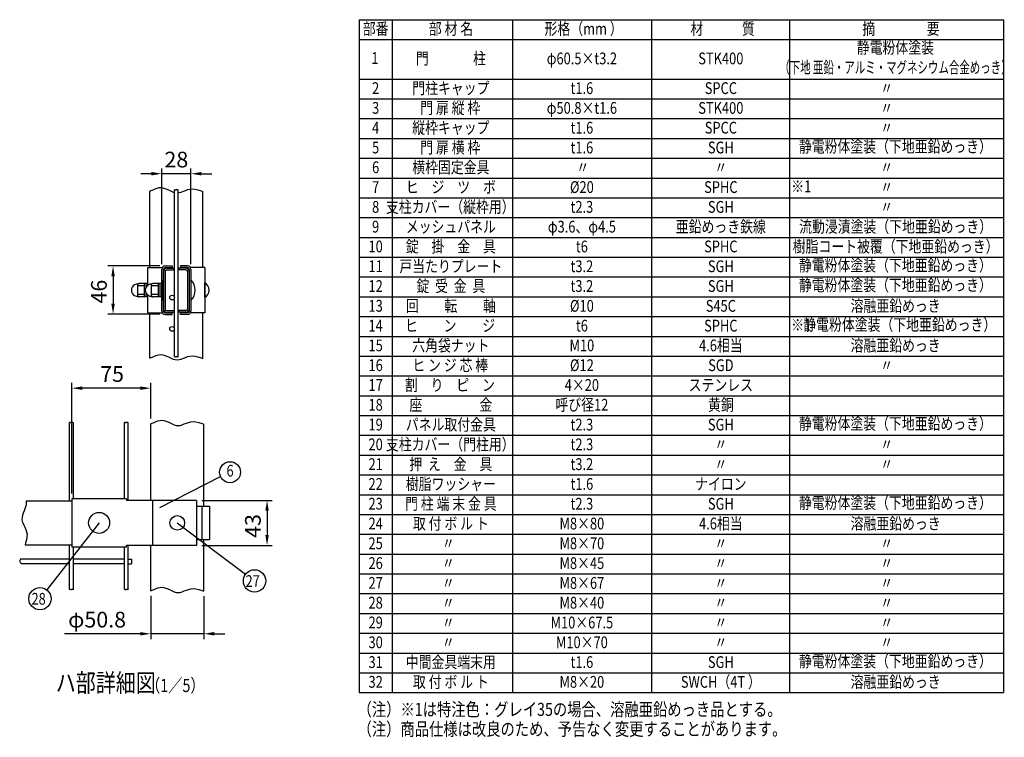
# Model space of a CAD drawing. Units: millimetres. Extents: x 257 to 7340, y 46 to 5280.
# Drawn here: x 3375 to 7133, y 161 to 2902 of the extents above; entities that cross this region are included whole.
import ezdxf
from ezdxf.enums import TextEntityAlignment as Align

# ---------------------------------------------------------------- set-up
doc = ezdxf.new("R2010")
doc.units = ezdxf.units.MM
doc.header["$LTSCALE"] = 200
doc.header["$PDMODE"] = 33
doc.header["$PDSIZE"] = 1
for name, color, linetype in [('MOJI', 6, 'Continuous'), ('SJC', 1, 'Continuous'), ('SUNPOU', 4, 'Continuous')]:
    doc.layers.add(name, color=color, linetype=linetype)
doc.styles.add('EXT08', font='ROMANS.shx', dxfattribs={"width": 0.8, "bigfont": 'EXTFONT.shx'})
doc.dimstyles.get("Standard").update_dxf_attribs({"dimtxt": 0.18, "dimasz": 0.18, "dimexe": 0.18, "dimexo": 0.0625, "dimgap": 0.09, "dimtad": 0, "dimtih": 1, "dimtoh": 1, "dimdec": 4, "dimzin": 0, "dimdsep": 46, "dimtxsty": 'Standard', "dimcen": 0.09, "dimadec": 0, "dimazin": 0, "dimtfac": 1, "dimtdec": 4, "dimtofl": 0, "dimtmove": 0, "dimatfit": 3, "dimfxl": 1, "dimtolj": 1, "dimtzin": 0, "dimarcsym": 0})

# ---------------------------------------------------------------- blocks, each defined once
blk = doc.blocks.new('*D7')
at = {"layer": 'DEFPOINTS', "color": 0}
for p in [(4049.3, 1066), (4049.3, 894), (4318.8, 894)]:
    blk.add_point(p, dxfattribs=at)
at = {"layer": 'SUNPOU', "color": 0, "lineweight": -2}
for p, q in [((4069.3, 1066), (4338.8, 1066)), ((4318.8, 1026), (4318.8, 934)), ((4069.3, 894), (4338.8, 894))]:
    blk.add_line(p, q, dxfattribs=at)
at = {"layer": 'SUNPOU', "color": 0}
for points in [[(4312.2, 1026), (4325.5, 1026), (4318.8, 1066)], [(4312.2, 934), (4325.5, 934), (4318.8, 894)]]:
    blk.add_solid(points, dxfattribs=at)
at = {"layer": 'SUNPOU', "color": 0, "insert": (4264.8, 968.1), "char_height": 60, "attachment_point": 5, "rotation": 90, "style": 'EXT08'}
blk.add_mtext('\\A1;43', dxfattribs=at)
blk = doc.blocks.new('*D8')
at = {"layer": 'DEFPOINTS', "color": 0}
for p in [(3573.8, 1494.6), (3874.6, 1358.7), (3573.8, 1072.4)]:
    blk.add_point(p, dxfattribs=at)
at = {"layer": 'SUNPOU', "color": 0, "lineweight": -2}
for p, q in [((3573.8, 1092.4), (3573.8, 1514.6)), ((3874.6, 1378.7), (3874.6, 1514.6)), ((3834.6, 1494.6), (3613.8, 1494.6))]:
    blk.add_line(p, q, dxfattribs=at)
at = {"layer": 'SUNPOU', "color": 0}
for points in [[(3613.8, 1501.2), (3613.8, 1487.9), (3573.8, 1494.6)], [(3834.6, 1501.2), (3834.6, 1487.9), (3874.6, 1494.6)]]:
    blk.add_solid(points, dxfattribs=at)
at = {"layer": 'SUNPOU', "color": 0, "insert": (3727.2, 1548.6), "char_height": 60, "attachment_point": 5, "style": 'EXT08'}
blk.add_mtext('\\A1;75', dxfattribs=at)
blk = doc.blocks.new('*D9')
at = {"layer": 'DEFPOINTS', "color": 0}
for p in [(3917, 2313.7), (3917, 1948.5), (4028.2, 1948.5)]:
    blk.add_point(p, dxfattribs=at)
at = {"layer": 'SUNPOU', "color": 0, "lineweight": -2}
for p, q in [((3917, 1968.5), (3917, 2333.7)), ((4028.2, 1968.5), (4028.2, 2333.7)), ((3877, 2313.7), (3837, 2313.7)), ((4028.2, 2313.7), (3917, 2313.7)), ((4068.2, 2313.7), (4108.2, 2313.7))]:
    blk.add_line(p, q, dxfattribs=at)
at = {"layer": 'SUNPOU', "color": 0}
for points in [[(3877, 2320.4), (3877, 2307), (3917, 2313.7)], [(4068.2, 2320.4), (4068.2, 2307), (4028.2, 2313.7)]]:
    blk.add_solid(points, dxfattribs=at)
at = {"layer": 'SUNPOU', "color": 0, "insert": (3972.6, 2367.7), "char_height": 60, "attachment_point": 5, "style": 'EXT08'}
blk.add_mtext('\\A1;28', dxfattribs=at)
blk = doc.blocks.new('*D10')
at = {"layer": 'DEFPOINTS', "color": 0}
for p in [(3929.8, 1961.3), (3731, 1777.3), (3929.8, 1777.3)]:
    blk.add_point(p, dxfattribs=at)
at = {"layer": 'SUNPOU', "color": 0, "lineweight": -2}
for p, q in [((3909.8, 1961.3), (3711, 1961.3)), ((3731, 1921.3), (3731, 1817.3)), ((3909.8, 1777.3), (3711, 1777.3))]:
    blk.add_line(p, q, dxfattribs=at)
at = {"layer": 'SUNPOU', "color": 0}
for points in [[(3724.3, 1921.3), (3737.6, 1921.3), (3731, 1961.3)], [(3724.3, 1817.3), (3737.6, 1817.3), (3731, 1777.3)]]:
    blk.add_solid(points, dxfattribs=at)
at = {"layer": 'SUNPOU', "color": 0, "insert": (3677, 1863.4), "char_height": 60, "attachment_point": 5, "rotation": 90, "style": 'EXT08'}
blk.add_mtext('\\A1;46', dxfattribs=at)
blk = doc.blocks.new('*D35')
at = {"layer": 'DEFPOINTS', "color": 0}
for p in [(3874.6, 720.8), (4077.8, 719.6), (3874.6, 556.4)]:
    blk.add_point(p, dxfattribs=at)
at = {"layer": 'SUNPOU', "lineweight": -2}
for p, q in [((3874.6, 700.8), (3874.6, 536.4)), ((4077.8, 699.6), (4077.8, 536.4)), ((3834.6, 556.4), (3545.4, 556.4)), ((4077.8, 556.4), (3874.6, 556.4)), ((4117.8, 556.4), (4157.8, 556.4))]:
    blk.add_line(p, q, dxfattribs=at)
at = {"layer": 'SUNPOU'}
for points in [[(3834.6, 563.1), (3834.6, 549.7), (3874.6, 556.4)], [(4117.8, 563.1), (4117.8, 549.7), (4077.8, 556.4)]]:
    blk.add_solid(points, dxfattribs=at)
at = {"layer": 'SUNPOU', "insert": (3670, 610.4), "char_height": 60, "attachment_point": 5, "style": 'EXT08'}
blk.add_mtext('\\A1;φ50.8', dxfattribs=at)

msp = doc.modelspace()

# ---------------------------------------------------------------- linework, layer by layer
at = {"layer": 'MOJI'}
for p, q in [((4669.83642, 2902.09942), (7130.27456, 2902.09942)), ((4669.83642, 2902.09942), (4669.83642, 331.69942)), ((4795.83642, 2902.09942), (4795.83642, 331.69942)), ((5255.56002, 2902.09942), (5255.56002, 331.69942)), ((5786.0103, 2902.09942), (5786.0103, 331.69942)), ((6313.10201, 2902.09942), (6313.10201, 331.69942)), ((7130.27456, 2902.09942), (7130.27456, 331.69942)), ((4669.83642, 2826.49942), (7130.27456, 2826.49942)), ((4669.83642, 2675.29942), (7130.27456, 2675.29942)), ((4669.83642, 2599.69942), (7130.27456, 2599.69942)), ((4669.83642, 2524.09942), (7130.27456, 2524.09942)), ((4669.83642, 2448.49942), (7130.27456, 2448.49942)), ((4669.83642, 2372.89942), (7130.27456, 2372.89942)), ((4669.83642, 2297.29942), (7130.27456, 2297.29942)), ((4669.83642, 2221.69942), (7130.27456, 2221.69942)), ((4669.83642, 2146.09942), (7130.27456, 2146.09942)), ((4669.83642, 2070.49942), (7130.27456, 2070.49942)), ((4669.83642, 1994.89942), (7130.27456, 1994.89942)), ((3864.16843, 1954.85417), (3918.6833, 1954.85417)), ((3864.16843, 1888.06679), (3864.16843, 1954.85417)), ((3929.76843, 1961.25417), (3956.96843, 1961.25417)), ((3929.76843, 1954.85417), (3956.96843, 1954.85417)), ((3956.96843, 1961.25417), (3956.96843, 1954.85417)), ((4015.36843, 1961.25417), (3988.16843, 1961.25417)), ((3988.16843, 1961.25417), (3988.16843, 1954.85417)), ((4015.36843, 1954.85417), (3988.16843, 1954.85417)), ((4080.96843, 1954.85417), (4026.45355, 1954.85417)), ((4080.96843, 1954.85417), (4080.96843, 1782.85417)), ((3916.96843, 1789.25417), (3916.96843, 1948.45417)), ((3923.36843, 1789.25417), (3923.36843, 1948.45417)), ((3923.36843, 1940.05417), (3923.36843, 1797.65417)), ((3929.76843, 1940.05417), (3929.76843, 1797.65417)), ((3936.16843, 1952.85417), (3963.36843, 1952.85417)), ((3936.16843, 1946.45417), (3963.36843, 1946.45417)), ((3963.36843, 1952.85417), (3963.36843, 1946.45417)), ((4008.96843, 1952.85417), (3981.76843, 1952.85417)), ((3981.76843, 1952.85417), (3981.76843, 1946.45417)), ((4008.96843, 1946.45417), (3981.76843, 1946.45417)), ((4015.36843, 1940.05417), (4015.36843, 1797.65417)), ((4021.76843, 1948.45417), (4021.76843, 1789.25417)), ((4021.76843, 1940.05417), (4021.76843, 1797.65417)), ((4028.16843, 1948.45417), (4028.16843, 1789.25417)), ((4669.83642, 1919.29942), (7130.27456, 1919.29942)), ((3825.36843, 1845.85417), (3825.36843, 1891.85417)), ((3851.36843, 1884.85417), (3825.36843, 1884.85417)), ((3864.16843, 1894.85417), (3829.36843, 1894.85417)), ((3851.36843, 1842.85417), (3851.36843, 1894.85417)), ((3857.76843, 1881.71803), (3857.76843, 1894.85417)), ((3864.16843, 1888.06679), (3864.16843, 1894.85417)), ((3878.16843, 1845.85417), (3878.16843, 1891.85417)), ((3904.16843, 1884.85417), (3878.16843, 1884.85417)), ((3916.96843, 1894.85417), (3882.16843, 1894.85417)), ((3904.16843, 1842.85417), (3904.16843, 1894.85417)), ((3910.56843, 1842.85417), (3910.56843, 1894.85417)), ((3916.96843, 1908.85417), (3916.96843, 1828.85417)), ((3916.96843, 1842.85417), (3916.96843, 1894.85417)), ((4080.96843, 1840.85417), (4080.96843, 1896.85417)), ((3851.36843, 1852.85417), (3825.36843, 1852.85417)), ((3864.16843, 1842.85417), (3829.36843, 1842.85417)), ((3857.76843, 1842.85417), (3857.76843, 1855.99031)), ((3864.16843, 1782.85417), (3864.16843, 1849.64155)), ((3864.16843, 1842.85417), (3864.16843, 1849.64155)), ((3904.16843, 1852.85417), (3878.16843, 1852.85417)), ((3916.96843, 1842.85417), (3882.16843, 1842.85417)), ((4669.83642, 1843.69942), (7130.27456, 1843.69942)), ((3864.16843, 1782.85417), (3918.6833, 1782.85417)), ((3929.76843, 1782.85417), (3956.96843, 1782.85417)), ((3929.76843, 1776.45417), (3956.96843, 1776.45417)), ((3936.16843, 1791.25417), (3963.36843, 1791.25417)), ((3936.16843, 1784.85417), (3963.36843, 1784.85417)), ((3956.96843, 1776.45417), (3956.96843, 1782.85417)), ((3963.36843, 1791.25417), (3963.36843, 1784.85417)), ((3981.76843, 1791.25417), (3981.76843, 1784.85417)), ((4008.96843, 1791.25417), (3981.76843, 1791.25417)), ((4008.96843, 1784.85417), (3981.76843, 1784.85417)), ((4015.36843, 1782.85417), (3988.16843, 1782.85417)), ((3988.16843, 1776.45417), (3988.16843, 1782.85417)), ((4015.36843, 1776.45417), (3988.16843, 1776.45417)), ((4080.96843, 1782.85417), (4026.45355, 1782.85417)), ((4669.83642, 1768.09942), (7130.27456, 1768.09942)), ((4669.83642, 1692.49942), (7130.27456, 1692.49942)), ((4669.83642, 1616.89942), (7130.27456, 1616.89942)), ((4669.83642, 1541.29942), (7130.27456, 1541.29942)), ((4669.83642, 1465.69942), (7130.27456, 1465.69942)), ((4669.83642, 1390.09942), (7130.27456, 1390.09942)), ((4669.83642, 1314.49942), (7130.27456, 1314.49942)), ((4669.83642, 1238.89942), (7130.27456, 1238.89942)), ((4669.83642, 1163.29942), (7130.27456, 1163.29942)), ((4669.83642, 1087.69942), (7130.27456, 1087.69942)), ((4669.83642, 1012.09942), (7130.27456, 1012.09942)), ((4669.83642, 936.49942), (7130.27456, 936.49942)), ((4669.83642, 860.89942), (7130.27456, 860.89942)), ((4669.83642, 785.29942), (7130.27456, 785.29942)), ((4669.83642, 709.69942), (7130.27456, 709.69942)), ((4669.83642, 634.09942), (7130.27456, 634.09942)), ((4669.83642, 558.49942), (7130.27456, 558.49942)), ((4669.83642, 482.89942), (7130.27456, 482.89942)), ((4669.83642, 407.29942), (7130.27456, 407.29942)), ((4669.83642, 331.69942), (7130.27456, 331.69942))]:
    msp.add_line(p, q, dxfattribs=at)
for centre, radius in [((3677.76116, 979.97666), 40), ((3976.16121, 979.97666), 28)]:
    msp.add_circle(centre, radius, dxfattribs=at)
for centre, radius, start, end in [((3929.76843, 1948.45417), 12.8, 90, 180), ((3929.76843, 1948.45417), 6.4, 90, 180), ((4015.36843, 1948.45417), 12.8, 0, 90), ((4015.36843, 1948.45417), 6.4, 0, 90), ((3936.16843, 1940.05417), 12.8, 90, 180), ((3936.16843, 1940.05417), 6.4, 90, 180), ((4008.96843, 1940.05417), 12.8, 0, 90), ((4008.96843, 1940.05417), 6.4, 0, 90), ((3824.07826, 1868.85417), 23.03616, 86.78939182, 273.21060818), ((3829.36843, 1890.85417), 4, 90, 180), ((3876.87826, 1868.85417), 23.03616, 86.78939182, 273.21060818), ((3882.16843, 1890.85417), 4, 90, 180), ((3986.16843, 1868.85417), 58, 316.39718103, 43.60281897), ((4066.39486, 1868.85417), 31.56563, 297.49628794, 62.50371206), ((3829.36843, 1846.85417), 4, 180, 270), ((3882.16843, 1846.85417), 4, 180, 270), ((3929.76843, 1789.25417), 12.8, 180, 270), ((3936.16843, 1797.65417), 12.8, 180, 270), ((3929.76843, 1789.25417), 6.4, 180, 270), ((3936.16843, 1797.65417), 6.4, 180, 270), ((4008.96843, 1797.65417), 6.4, 270, 0), ((4008.96843, 1797.65417), 12.8, 270, 0), ((4015.36843, 1789.25417), 6.4, 270, 0), ((4015.36843, 1789.25417), 12.8, 270, 0)]:
    msp.add_arc(centre, radius, start, end, dxfattribs=at)
at = {"layer": 'SJC'}
for p, q in [((3884.385, 2252.49139), (3891.67783, 2255.65628)), ((3891.67783, 2255.65628), (3898.92986, 2258.46557)), ((3898.92986, 2258.46557), (3906.22165, 2260.42978)), ((3906.22165, 2260.42978), (3913.63375, 2261.05941)), ((3913.63375, 2261.05941), (3921.22597, 2260.02362)), ((3921.22597, 2260.02362), (3928.97512, 2257.62606)), ((3928.97512, 2257.62606), (3936.83726, 2254.32903)), ((4015.58069, 2252.91271), (4024.38789, 2255.17865)), ((4024.38789, 2255.17865), (4033.81025, 2256.13722)), ((4033.81025, 2256.13722), (4043.97541, 2255.25814)), ((4043.97541, 2255.25814), (4055.00088, 2252.32561)), ((3870.96843, 2247.56285), (3876.97081, 2249.46036)), ((3870.96843, 1954.85417), (3870.96843, 2247.56285)), ((3876.97081, 2249.46036), (3884.385, 2252.49139)), ((3936.83726, 2254.32903), (3944.76845, 2250.59482)), ((3944.76845, 2250.59482), (3952.72474, 2246.8857)), ((3952.72474, 2246.8857), (3960.66221, 2243.66398)), ((3960.66221, 2243.66398), (3965.36843, 2242.30612)), ((3965.37791, 2252.31421), (3965.36843, 2252.31005)), ((3965.36843, 1614.37573), (3965.36843, 2252.31005)), ((3966.13469, 2252.41361), (3965.37791, 2252.31421)), ((3966.86186, 2252.29634), (3966.13469, 2252.41361)), ((3967.56856, 2252.03609), (3966.86186, 2252.29634)), ((3968.26389, 2251.70659), (3967.56856, 2252.03609)), ((3968.95699, 2251.38156), (3968.26389, 2251.70659)), ((3969.65698, 2251.13472), (3968.95699, 2251.38156)), ((3970.37298, 2251.03978), (3969.65698, 2251.13472)), ((3971.11412, 2251.17046), (3970.37298, 2251.03978)), ((3971.89641, 2251.56018), (3971.11412, 2251.17046)), ((3972.76343, 2252.08114), (3971.89641, 2251.56018)), ((3973.76563, 2252.56524), (3972.76343, 2252.08114)), ((3974.95349, 2252.84438), (3973.76563, 2252.56524)), ((3976.37745, 2252.75046), (3974.95349, 2252.84438)), ((3978.088, 2252.11539), (3976.37745, 2252.75046)), ((3979.76843, 2251.01211), (3978.088, 2252.11539)), ((3979.76843, 1613.07779), (3979.76843, 2251.01211)), ((3979.76843, 2240.91633), (3983.9508, 2241.3806)), ((3983.9508, 2241.3806), (3991.57371, 2243.57333)), ((3991.57371, 2243.57333), (3999.30124, 2246.57978)), ((3999.30124, 2246.57978), (4007.26102, 2249.86966)), ((4007.26102, 2249.86966), (4015.58069, 2252.91271)), ((4055.00088, 2252.32561), (4066.96375, 2248.38169)), ((4066.96375, 2248.38169), (4074.16843, 2246.38219)), ((4074.16843, 1954.85417), (4074.16843, 2246.38219)), ((4074.16843, 1954.85417), (4074.16843, 2246.38219)), ((3870.96843, 1609.62852), (3870.96843, 1782.85417)), ((4074.16843, 1608.44786), (4074.16843, 1782.85417)), ((4074.16843, 1608.44786), (4074.16843, 1782.85417)), ((3884.385, 1614.55706), (3891.67783, 1617.72196)), ((3891.67783, 1617.72196), (3898.92986, 1620.53125)), ((3898.92986, 1620.53125), (3906.22165, 1622.49545)), ((3906.22165, 1622.49545), (3913.63375, 1623.12508)), ((3913.63375, 1623.12508), (3921.22597, 1622.08929)), ((3921.22597, 1622.08929), (3928.97512, 1619.69174)), ((3928.97512, 1619.69174), (3936.83726, 1616.39471)), ((3936.83726, 1616.39471), (3944.76845, 1612.66049)), ((4015.58069, 1614.97838), (4024.38789, 1617.24433)), ((4024.38789, 1617.24433), (4033.81025, 1618.2029)), ((4033.81025, 1618.2029), (4043.97541, 1617.32382)), ((4043.97541, 1617.32382), (4055.00088, 1614.39129)), ((3870.96843, 1609.62852), (3876.97081, 1611.52604)), ((3876.97081, 1611.52604), (3884.385, 1614.55706)), ((3944.76845, 1612.66049), (3952.72474, 1608.95138)), ((3952.72474, 1608.95138), (3960.66221, 1605.72965)), ((3960.66221, 1605.72965), (3968.5369, 1603.45761)), ((3965.37791, 1614.37988), (3965.36843, 1614.37573)), ((3966.13469, 1614.47929), (3965.37791, 1614.37988)), ((3966.86186, 1614.36201), (3966.13469, 1614.47929)), ((3967.56856, 1614.10176), (3966.86186, 1614.36201)), ((3968.26389, 1613.77227), (3967.56856, 1614.10176)), ((3968.95699, 1613.44724), (3968.26389, 1613.77227)), ((3968.5369, 1603.45761), (3976.30488, 1602.59753)), ((3969.65698, 1613.20039), (3968.95699, 1613.44724)), ((3970.37298, 1613.10545), (3969.65698, 1613.20039)), ((3971.11412, 1613.23613), (3970.37298, 1613.10545)), ((3971.89641, 1613.62585), (3971.11412, 1613.23613)), ((3972.76343, 1614.14681), (3971.89641, 1613.62585)), ((3973.76563, 1614.63091), (3972.76343, 1614.14681)), ((3974.95349, 1614.91005), (3973.76563, 1614.63091)), ((3976.37745, 1614.81614), (3974.95349, 1614.91005)), ((3976.30488, 1602.59753), (3983.9508, 1603.44628)), ((3978.088, 1614.18106), (3976.37745, 1614.81614)), ((3979.76843, 1613.07779), (3978.088, 1614.18106)), ((3983.9508, 1603.44628), (3991.57371, 1605.63901)), ((3991.57371, 1605.63901), (3999.30124, 1608.64545)), ((3999.30124, 1608.64545), (4007.26102, 1611.93533)), ((4007.26102, 1611.93533), (4015.58069, 1614.97838)), ((4055.00088, 1614.39129), (4066.96375, 1610.44737)), ((4066.96375, 1610.44737), (4074.16843, 1608.44786)), ((3565.29069, 1363.4367), (3565.28121, 1363.43254)), ((3565.28121, 1063.97666), (3565.28121, 1363.43254)), ((3566.04747, 1363.5361), (3565.29069, 1363.4367)), ((3566.77464, 1363.41882), (3566.04747, 1363.5361)), ((3567.48133, 1363.15858), (3566.77464, 1363.41882)), ((3568.17667, 1362.82908), (3567.48133, 1363.15858)), ((3568.86977, 1362.50405), (3568.17667, 1362.82908)), ((3569.56975, 1362.25721), (3568.86977, 1362.50405)), ((3570.28576, 1362.16227), (3569.56975, 1362.25721)), ((3571.0269, 1362.29295), (3570.28576, 1362.16227)), ((3571.80919, 1362.68267), (3571.0269, 1362.29295)), ((3572.67621, 1363.20363), (3571.80919, 1362.68267)), ((3573.67841, 1363.68773), (3572.67621, 1363.20363)), ((3574.86626, 1363.96687), (3573.67841, 1363.68773)), ((3576.29023, 1363.87295), (3574.86626, 1363.96687)), ((3578.00077, 1363.23788), (3576.29023, 1363.87295)), ((3579.68121, 1362.1346), (3578.00077, 1363.23788)), ((3579.68121, 1072.37666), (3579.68121, 1362.1346)), ((3774.13069, 1363.4367), (3774.12121, 1363.43254)), ((3774.12121, 1072.37666), (3774.12121, 1363.43254)), ((3774.88747, 1363.5361), (3774.13069, 1363.4367)), ((3775.61464, 1363.41882), (3774.88747, 1363.5361)), ((3776.32133, 1363.15858), (3775.61464, 1363.41882)), ((3777.01667, 1362.82908), (3776.32133, 1363.15858)), ((3777.70977, 1362.50405), (3777.01667, 1362.82908)), ((3778.40975, 1362.25721), (3777.70977, 1362.50405)), ((3779.12576, 1362.16227), (3778.40975, 1362.25721)), ((3779.8669, 1362.29295), (3779.12576, 1362.16227)), ((3780.64919, 1362.68267), (3779.8669, 1362.29295)), ((3781.51621, 1363.20363), (3780.64919, 1362.68267)), ((3782.51841, 1363.68773), (3781.51621, 1363.20363)), ((3783.70626, 1363.96687), (3782.51841, 1363.68773)), ((3785.13023, 1363.87295), (3783.70626, 1363.96687)), ((3786.84077, 1363.23788), (3785.13023, 1363.87295)), ((3788.52121, 1362.1346), (3786.84077, 1363.23788)), ((3788.52121, 1065.97666), (3788.52121, 1362.1346)), ((3874.56121, 1358.68533), (3880.56358, 1360.58285)), ((3874.56121, 1065.97666), (3874.56121, 1358.68533)), ((3880.56358, 1360.58285), (3887.97778, 1363.61388)), ((3887.97778, 1363.61388), (3895.27061, 1366.77877)), ((3895.27061, 1366.77877), (3902.52264, 1369.58806)), ((3902.52264, 1369.58806), (3909.81443, 1371.55227)), ((3909.81443, 1371.55227), (3917.22653, 1372.1819)), ((3917.22653, 1372.1819), (3924.81875, 1371.14611)), ((3924.81875, 1371.14611), (3932.5679, 1368.74855)), ((3932.5679, 1368.74855), (3940.43004, 1365.45152)), ((3940.43004, 1365.45152), (3948.36123, 1361.71731)), ((3948.36123, 1361.71731), (3956.31752, 1358.00819)), ((3956.31752, 1358.00819), (3964.25498, 1354.78647)), ((3964.25498, 1354.78647), (3972.12968, 1352.51442)), ((3987.54358, 1352.50309), (3995.16649, 1354.69582)), ((3995.16649, 1354.69582), (4002.89402, 1357.70227)), ((4002.89402, 1357.70227), (4010.8538, 1360.99215)), ((4010.8538, 1360.99215), (4019.17347, 1364.0352)), ((4019.17347, 1364.0352), (4027.98067, 1366.30114)), ((4027.98067, 1366.30114), (4037.40303, 1367.25971)), ((4037.40303, 1367.25971), (4047.56818, 1366.38063)), ((4047.56818, 1366.38063), (4058.59366, 1363.4481)), ((4058.59366, 1363.4481), (4070.55652, 1359.50418)), ((4070.55652, 1359.50418), (4077.76121, 1357.50467)), ((4077.76121, 1043.97666), (4077.76121, 1357.50467)), ((4077.76121, 1043.97666), (4077.76121, 1357.50467)), ((3972.12968, 1352.51442), (3979.89766, 1351.65434)), ((3979.89766, 1351.65434), (3987.54358, 1352.50309)), ((3398.77197, 1063.97666), (3573.76121, 1063.97666)), ((3398.77197, 1063.97666), (3399.79594, 1057.11908)), ((3399.79594, 1057.11908), (3399.24388, 1049.47644)), ((3573.76121, 1072.37666), (3573.76121, 887.57666)), ((3781.76121, 1072.37666), (3573.76121, 1072.37666)), ((3781.76121, 1072.37666), (3781.76121, 1065.97666)), ((4049.27725, 1065.97666), (3781.76121, 1065.97666)), ((3882.12675, 1065.97666), (3882.12675, 893.97666)), ((4049.27725, 1065.97666), (4049.27725, 893.97666)), ((3388.13067, 1017.20767), (3385.41898, 1009.08181)), ((3391.32758, 1025.38324), (3388.13067, 1017.20767)), ((3394.55113, 1033.53534), (3391.32758, 1025.38324)), ((3397.34275, 1041.59081), (3394.55113, 1033.53534)), ((3399.24388, 1049.47644), (3397.34275, 1041.59081)), ((4049.27725, 1043.97666), (4098.50136, 1043.97666)), ((4070.1294, 1043.97666), (4070.1294, 915.97666)), ((4098.50136, 1043.97666), (4098.50136, 915.97666)), ((3383.65107, 1001.07884), (3383.28552, 993.27195)), ((3383.28552, 993.27195), (3384.6176, 985.69527)), ((3385.41898, 1009.08181), (3383.65107, 1001.07884)), ((3384.6176, 985.69527), (3387.28951, 978.22682)), ((3387.28951, 978.22682), (3390.78012, 970.70558)), ((3390.78012, 970.70558), (3394.56833, 962.97054)), ((3394.56833, 962.97054), (3398.13304, 954.86067)), ((3398.13304, 954.86067), (3400.95314, 946.21496)), ((3400.95314, 946.21496), (3402.50752, 936.87239)), ((3396.87083, 903.29368), (3395.33241, 895.97666)), ((3400.0479, 915.48264), (3396.87083, 903.29368)), ((3402.27508, 926.67194), (3400.0479, 915.48264)), ((3402.50752, 936.87239), (3402.27508, 926.67194)), ((4049.27725, 915.97666), (4098.50136, 915.97666)), ((4077.76121, 719.57035), (4077.76121, 915.97666)), ((4077.76121, 719.57035), (4077.76121, 915.97666)), ((3395.33241, 895.97666), (3573.76121, 895.97666)), ((3565.28121, 725.49821), (3565.28121, 895.97666)), ((3781.76121, 887.57666), (3573.76121, 887.57666)), ((3579.68121, 724.20027), (3579.68121, 887.57666)), ((3774.12121, 725.49821), (3774.12121, 887.57666)), ((4049.27725, 893.97666), (3781.76121, 893.97666)), ((3781.76121, 887.57666), (3781.76121, 893.97666)), ((3788.52121, 724.20027), (3788.52121, 893.97666)), ((3874.56121, 720.75101), (3874.56121, 893.97666)), ((3565.28121, 840.97666), (3377.65241, 840.97666)), ((3774.12121, 840.97666), (3579.68121, 840.97666)), ((3788.52121, 840.97666), (3801.32121, 840.97666)), ((3801.32121, 840.97666), (3801.32121, 822.97666)), ((3565.28121, 822.97666), (3379.79146, 822.97666)), ((3774.12121, 822.97666), (3579.68121, 822.97666)), ((3788.52121, 822.97666), (3801.32121, 822.97666)), ((3565.29069, 725.50237), (3565.28121, 725.49821)), ((3566.04747, 725.60178), (3565.29069, 725.50237)), ((3566.77464, 725.4845), (3566.04747, 725.60178)), ((3567.48133, 725.22425), (3566.77464, 725.4845)), ((3568.17667, 724.89476), (3567.48133, 725.22425)), ((3568.86977, 724.56973), (3568.17667, 724.89476)), ((3569.56975, 724.32288), (3568.86977, 724.56973)), ((3570.28576, 724.22794), (3569.56975, 724.32288)), ((3571.0269, 724.35862), (3570.28576, 724.22794)), ((3571.80919, 724.74834), (3571.0269, 724.35862)), ((3572.67621, 725.2693), (3571.80919, 724.74834)), ((3573.67841, 725.7534), (3572.67621, 725.2693)), ((3574.86626, 726.03254), (3573.67841, 725.7534)), ((3576.29023, 725.93863), (3574.86626, 726.03254)), ((3578.00077, 725.30355), (3576.29023, 725.93863)), ((3579.68121, 724.20027), (3578.00077, 725.30355)), ((3774.13069, 725.50237), (3774.12121, 725.49821)), ((3774.88747, 725.60178), (3774.13069, 725.50237)), ((3775.61464, 725.4845), (3774.88747, 725.60178)), ((3776.32133, 725.22425), (3775.61464, 725.4845)), ((3777.01667, 724.89476), (3776.32133, 725.22425)), ((3777.70977, 724.56973), (3777.01667, 724.89476)), ((3778.40975, 724.32288), (3777.70977, 724.56973)), ((3779.12576, 724.22794), (3778.40975, 724.32288)), ((3779.8669, 724.35862), (3779.12576, 724.22794)), ((3780.64919, 724.74834), (3779.8669, 724.35862)), ((3781.51621, 725.2693), (3780.64919, 724.74834)), ((3782.51841, 725.7534), (3781.51621, 725.2693)), ((3783.70626, 726.03254), (3782.51841, 725.7534)), ((3785.13023, 725.93863), (3783.70626, 726.03254)), ((3786.84077, 725.30355), (3785.13023, 725.93863)), ((3788.52121, 724.20027), (3786.84077, 725.30355)), ((3874.56121, 720.75101), (3880.56358, 722.64853)), ((3880.56358, 722.64853), (3887.97778, 725.67955)), ((3887.97778, 725.67955), (3895.27061, 728.84445)), ((3895.27061, 728.84445), (3902.52264, 731.65374)), ((3902.52264, 731.65374), (3909.81443, 733.61794)), ((3909.81443, 733.61794), (3917.22653, 734.24757)), ((3917.22653, 734.24757), (3924.81875, 733.21178)), ((3924.81875, 733.21178), (3932.5679, 730.81423)), ((3932.5679, 730.81423), (3940.43004, 727.5172)), ((3940.43004, 727.5172), (3948.36123, 723.78298)), ((3948.36123, 723.78298), (3956.31752, 720.07387)), ((3956.31752, 720.07387), (3964.25498, 716.85214)), ((3964.25498, 716.85214), (3972.12968, 714.5801)), ((3972.12968, 714.5801), (3979.89766, 713.72002)), ((3979.89766, 713.72002), (3987.54358, 714.56877)), ((3987.54358, 714.56877), (3995.16649, 716.7615)), ((3995.16649, 716.7615), (4002.89402, 719.76794)), ((4002.89402, 719.76794), (4010.8538, 723.05782)), ((4010.8538, 723.05782), (4019.17347, 726.10087)), ((4019.17347, 726.10087), (4027.98067, 728.36682)), ((4027.98067, 728.36682), (4037.40303, 729.32539)), ((4037.40303, 729.32539), (4047.56818, 728.44631)), ((4047.56818, 728.44631), (4058.59366, 725.51377)), ((4058.59366, 725.51377), (4070.55652, 721.56986)), ((4070.55652, 721.56986), (4077.76121, 719.57035))]:
    msp.add_line(p, q, dxfattribs=at)
msp.add_lwpolyline([(3377.65241, 840.97666), (3376.695, 838.84383), (3375.1666, 836.04187), (3374.57346, 833.61249), (3375.06165, 831.51016), (3376.2293, 829.68934), (3377.67453, 828.10448), (3378.99547, 826.71006), (3379.60759, 824.94094), (3379.79146, 822.97666)], dxfattribs=at)
for centre in [(3956.36843, 1840.85417), (3956.36843, 1720.85417)]:
    msp.add_circle(centre, 9, dxfattribs=at)
at = {"layer": 'SUNPOU'}
for p, q in [((3909.57326, 1039.10847), (4140.90291, 1157.46945)), ((3677.76116, 979.97666), (3478.3655, 724.15081)), ((3976.16121, 979.97666), (4236.94639, 783.89757))]:
    msp.add_line(p, q, dxfattribs=at)
for centre, radius in [((4177.56278, 1173.47114), 40), ((4271.09173, 758.12522), 42.77988), ((3452.06575, 690.40806), 42.78142)]:
    msp.add_circle(centre, radius, dxfattribs=at)

# ---------------------------------------------------------------- texts
at = {"layer": 'MOJI', "style": 'EXT08'}
for s, width, p in [('部番', 0.8, (4733.35228, 2861.60446)), ('部 材 名', 0.8, (5020.97105, 2861.60446)), ('形格（mm ）', 0.8, (5527.30686, 2861.60446)), ('材\u3000\u3000\u3000質', 0.8, (6057.75711, 2861.60446)), ('摘\u3000\u3000\u3000\u3000要', 0.8, (6738.48017, 2861.60446)), ('静電粉体塗装', 0.8, (6717.39593, 2789.49342)), ('門  \u3000\u3000\u3000柱', 0.8, (5020.43361, 2748.20446)), ('1', 0.8, (4730.60419, 2749.8357)), ('φ60.5×t3.2', 0.8, (5520.58971, 2748.20446)), ('STK400', 0.8, (6051.03999, 2748.20446)), ('（下地 亜鉛・アルミ・マグネシウム合金めっき）', 0.65, (6717.39593, 2713.89342)), ('門柱キャップ', 0.8, (5020.43361, 2634.80446)), ('2', 0.8, (4733.35228, 2634.80446)), ('t1.6', 0.8, (5520.58971, 2634.80446)), ('SPCC', 0.8, (6051.03999, 2634.80446)), ('〃', 0.8, (6684.22829, 2634.80446)), ('門 扉 縦 枠', 0.8, (5018.1841, 2559.20446)), ('3', 0.8, (4733.35228, 2559.20446)), ('φ50.8×t1.6', 0.8, (5520.58971, 2559.20446)), ('STK400', 0.8, (6051.03999, 2559.20446)), ('〃', 0.8, (6684.22829, 2559.20446)), ('縦枠キャップ', 0.8, (5020.43361, 2483.60446)), ('4', 0.8, (4733.35228, 2483.60446)), ('t1.6', 0.8, (5520.58971, 2483.60446)), ('SPCC', 0.8, (6051.03999, 2483.60446)), ('〃', 0.8, (6684.22829, 2483.60446)), ('静電粉体塗装（下地亜鉛めっき）', 0.8, (6717.39593, 2411.49342)), ('5', 0.8, (4733.35228, 2408.00446)), ('門 扉 横 枠', 0.8, (5018.1841, 2408.00446)), ('t1.6', 0.8, (5520.58971, 2408.00446)), ('SGH', 0.8, (6051.03999, 2408.00446)), ('6', 0.8, (4733.35228, 2332.40446)), ('横枠固定金具', 0.8, (5020.43361, 2332.40446)), ('〃', 0.8, (5523.94828, 2332.40446)), ('〃', 0.8, (6051.03999, 2332.40446)), ('〃', 0.8, (6684.22829, 2332.40446)), ('7', 0.8, (4733.35228, 2256.80446)), ('ヒ\u3000ジ\u3000ツ\u3000ボ', 0.8, (5020.43361, 2256.80446)), ('%%C20', 0.8, (5520.58971, 2256.80446)), ('SPHC', 0.8, (6051.03999, 2256.80446)), ('※1', 0.8, (6357.90968, 2259.49942)), ('〃', 0.8, (6684.22829, 2256.80446)), ('8', 0.8, (4733.35228, 2181.20446)), ('支柱カバー（縦枠用）', 0.8, (5018.1841, 2181.20446)), ('t2.3', 0.8, (5520.58971, 2181.20446)), ('SGH', 0.8, (6051.03999, 2181.20446)), ('〃', 0.8, (6684.22829, 2181.20446)), ('9', 0.8, (4733.35228, 2105.60446)), ('メッシュパネル', 0.8, (5020.43361, 2105.60446)), ('φ3.6、φ4.5', 0.8, (5520.58971, 2105.60446)), ('亜鉛めっき鉄線', 0.8, (6051.03999, 2105.60446)), ('流動浸漬塗装（下地亜鉛めっき）', 0.8, (6718.25284, 2105.60446)), ('10', 0.8, (4733.35228, 2030.00446)), ('錠\u3000掛\u3000金\u3000具', 0.8, (5020.43361, 2030.00446)), ('t6', 0.8, (5520.58971, 2030.00446)), ('SPHC', 0.8, (6051.03999, 2030.00446)), ('樹脂コート被覆（下地亜鉛めっき）', 0.8, (6718.25284, 2030.00446)), ('静電粉体塗装（下地亜鉛めっき）', 0.8, (6717.39593, 1957.89342)), ('11', 0.8, (4733.35228, 1954.40446)), ('戸当たりプレート', 0.8, (5020.43361, 1954.40446)), ('t3.2', 0.8, (5520.58971, 1954.40446)), ('SGH', 0.8, (6051.03999, 1954.40446)), ('静電粉体塗装（下地亜鉛めっき）', 0.8, (6717.39593, 1882.29342)), ('12', 0.8, (4733.35228, 1878.80446)), ('錠  受  金  具', 0.8, (5020.43361, 1878.80446)), ('t3.2', 0.8, (5520.58971, 1878.80446)), ('SGH', 0.8, (6051.03999, 1878.80446)), ('13', 0.8, (4733.35228, 1803.20446)), ('回\u3000\u3000転\u3000\u3000軸', 0.8, (5020.43361, 1803.20446)), ('%%c10', 0.8, (5520.58971, 1803.20446)), ('S45C', 0.8, (6051.03999, 1803.20446)), ('溶融亜鉛めっき', 0.8, (6718.25284, 1803.20446)), ('静電粉体塗装（下地亜鉛めっき）', 0.8, (6734.03384, 1731.09342)), ('14', 0.8, (4733.35228, 1727.60446)), ('ヒ\u3000\u3000ン\u3000\u3000ジ', 0.8, (5017.51645, 1727.60446)), ('t6', 0.8, (5520.58971, 1727.60446)), ('SPHC', 0.8, (6051.03999, 1727.60446)), ('※1', 0.8, (6357.90968, 1730.29942)), ('15', 0.8, (4733.35228, 1652.00446)), ('六角袋ナット', 0.8, (5020.43361, 1652.00446)), ('M10', 0.8, (5520.58971, 1652.00446)), ('4.6相当', 0.8, (6051.03999, 1652.00446)), ('溶融亜鉛めっき', 0.8, (6718.25284, 1652.00446)), ('16', 0.8, (4733.35228, 1576.40446)), ('ヒ ン ジ 芯 棒', 0.8, (5018.1841, 1576.40446)), ('%%C12', 0.8, (5520.58971, 1576.40446)), ('SGD', 0.8, (6051.03999, 1576.40446)), ('〃', 0.8, (6684.22829, 1576.40446)), ('17', 0.8, (4733.35228, 1500.80446)), ('割\u3000り\u3000ピ\u3000ン', 0.8, (5016.73975, 1500.80446)), ('4×20', 0.8, (5520.58971, 1500.80446)), ('ステンレス', 0.8, (6051.03999, 1500.80446)), ('18', 0.8, (4733.35228, 1425.20446)), ('座\u3000\u3000\u3000\u3000  金', 0.8, (5020.43361, 1425.20446)), ('呼び径12', 0.8, (5520.58971, 1425.20446)), ('黄銅', 0.8, (6051.03999, 1425.20446)), ('19', 0.8, (4733.35228, 1349.60446)), ('パネル取付金具', 0.8, (5020.43361, 1349.60446)), ('t2.3', 0.8, (5520.58971, 1349.60446)), ('SGH', 0.8, (6051.03999, 1349.60446)), ('静電粉体塗装（下地亜鉛めっき）', 0.8, (6717.39593, 1353.09342)), ('20', 0.8, (4733.35228, 1274.00446)), ('支柱カバー（門柱用）', 0.8, (5018.1841, 1274.00446)), ('t2.3', 0.8, (5520.58971, 1274.00446)), ('〃', 0.8, (6051.03999, 1274.00446)), ('〃', 0.8, (6684.22829, 1274.00446)), ('21', 0.8, (4733.35228, 1198.40446)), ('押  え\u3000金\u3000具', 0.8, (5020.43361, 1198.40446)), ('t3.2', 0.8, (5520.58971, 1198.40446)), ('〃', 0.8, (6051.03999, 1198.40446)), ('〃', 0.8, (6684.22829, 1198.40446)), ('22', 0.8, (4733.35228, 1122.80446)), ('樹脂ワッシャー', 0.8, (5020.43361, 1122.80446)), ('t1.6', 0.8, (5520.58971, 1122.80446)), ('ナイロン', 0.8, (6051.03999, 1122.80446)), ('23', 0.8, (4733.35228, 1047.20446)), ('門 柱 端 末 金 具', 0.8, (5020.43361, 1047.20446)), ('t2.3', 0.8, (5520.58971, 1047.20446)), ('SGH', 0.8, (6051.03999, 1047.20446)), ('静電粉体塗装（下地亜鉛めっき）', 0.8, (6717.39593, 1050.69342)), ('24', 0.8, (4733.35228, 971.60446)), ('取 付 ボ ル ト', 0.8, (5020.43361, 971.60446)), ('M8×80', 0.8, (5520.58971, 971.60446)), ('4.6相当', 0.8, (6051.03999, 971.60446)), ('溶融亜鉛めっき', 0.8, (6718.25284, 971.60446)), ('25', 0.8, (4733.35228, 896.00446)), ('〃', 0.8, (5010.70318, 896.00446)), ('M8×70', 0.8, (5520.58971, 896.00446)), ('〃', 0.8, (6051.03999, 896.00446)), ('〃', 0.8, (6684.22829, 896.00446)), ('26', 0.8, (4733.35228, 820.40446)), ('〃', 0.8, (5010.70318, 820.40446)), ('M8×45', 0.8, (5520.58971, 820.40446)), ('〃', 0.8, (6051.03999, 820.40446)), ('〃', 0.8, (6684.22829, 820.40446)), ('27', 0.8, (4733.35228, 744.80446)), ('〃', 0.8, (5010.70318, 744.80446)), ('M8×67', 0.8, (5520.58971, 744.80446)), ('〃', 0.8, (6051.03999, 744.80446)), ('〃', 0.8, (6684.22829, 744.80446)), ('28', 0.8, (4733.35228, 669.20446)), ('〃', 0.8, (5010.70318, 669.20446)), ('M8×40', 0.8, (5520.58971, 669.20446)), ('〃', 0.8, (6051.03999, 669.20446)), ('〃', 0.8, (6684.22829, 669.20446)), ('29', 0.8, (4733.35228, 593.60446)), ('〃', 0.8, (5010.70318, 593.60446)), ('M10×67.5', 0.8, (5520.58971, 593.60446)), ('〃', 0.8, (6051.03999, 593.60446)), ('〃', 0.8, (6684.22829, 593.60446)), ('30', 0.8, (4733.35228, 518.00446)), ('〃', 0.8, (5010.70318, 518.00446)), ('M10×70', 0.8, (5520.58971, 518.00446)), ('〃', 0.8, (6051.03999, 518.00446)), ('〃', 0.8, (6684.22829, 518.00446)), ('31', 0.8, (4733.35228, 442.40446)), ('中間金具端末用', 0.8, (5020.43361, 442.40446)), ('t1.6', 0.8, (5520.58971, 442.40446)), ('SGH', 0.8, (6051.03999, 442.40446)), ('静電粉体塗装（下地亜鉛めっき）', 0.8, (6717.39593, 445.89342)), ('32', 0.8, (4733.35228, 366.80446)), ('取 付 ボ ル ト', 0.8, (5020.43361, 366.80446)), ('M8×20', 0.8, (5520.58971, 366.80446)), ('SWCH（4T ）', 0.8, (6051.03999, 366.80446)), ('溶融亜鉛めっき', 0.8, (6718.25284, 366.80446))]:
    msp.add_text(s, height=45, dxfattribs=dict(at, width=width)).set_placement(p, align=Align.MIDDLE)
at = {"layer": 'MOJI', "style": 'EXT08', "width": 0.8}
for s, height, p in [('ハ部詳細図', 70, (3512.30414, 333.90206)), ('  （1／5）', 50, (3832.1113, 333.90206)), ('（注）※1は特注色：グレイ35の場合、溶融亜鉛めっき品とする。', 50, (4664.33658, 242.49526)), ('（注）商品仕様は改良のため、予告なく変更することがあります。', 50, (4664.33658, 167.39398))]:
    msp.add_text(s, height=height, dxfattribs=at).set_placement(p)
at = {"layer": 'SUNPOU', "style": 'EXT08', "width": 0.8}
msp.add_text('6', height=44.8, dxfattribs=at).set_placement((4177.56278, 1173.47114), align=Align.MIDDLE)
for s, height, p in [('27', 44.8, (4236.79851, 735.3102)), ('28', 44.801618, (3419.76468, 667.57254))]:
    msp.add_text(s, height=height, dxfattribs=at).set_placement(p)

# ---------------------------------------------------------------- dimensions: what is measured, and where the dimension line sits
at = {"layer": 'SUNPOU'}
for base, p1, p2, picture, middle in [((3916.96843, 2313.71267), (4028.16843, 1948.45417), (3916.96843, 1948.45417), '*D9', (3972.56843, 2313.71267)), ((3573.76121, 1494.55913), (3874.56121, 1358.68533), (3573.76121, 1072.37666), '*D8', (3727.16239, 1494.55913))]:
    dim = msp.add_linear_dim(base=base, p1=p1, p2=p2, dimstyle='STANDARD', override={"dimscale": 20, "dimtxt": 3, "dimasz": 2, "dimexe": 1, "dimexo": 1, "dimgap": 1.2, "dimtad": 1, "dimtih": 0, "dimtoh": 0, "dimdec": 0, "dimlfac": 0.25, "dimzin": 8, "dimtxsty": 'EXT08', "dimtix": 1, "dimtofl": 1, "dimatfit": 0, "dimtvp": 0.072}, dxfattribs=at)
    dim.commit()
    dim.dimension.update_dxf_attribs({"geometry": picture, "text_midpoint": middle, "dimtype": 160})
for base, p1, p2, picture, middle in [((3730.95891, 1777.25417), (3929.76843, 1961.25417), (3929.76843, 1777.25417), '*D10', (3730.95891, 1863.41521)), ((4318.84184, 893.97666), (4049.27725, 1065.97666), (4049.27725, 893.97666), '*D7', (4318.84184, 968.1377))]:
    dim = msp.add_linear_dim(base=base, p1=p1, p2=p2, angle=90, dimstyle='STANDARD', override={"dimscale": 20, "dimtxt": 3, "dimasz": 2, "dimexe": 1, "dimexo": 1, "dimgap": 1.2, "dimtad": 1, "dimtih": 0, "dimtoh": 0, "dimdec": 0, "dimlfac": 0.25, "dimzin": 8, "dimtxsty": 'EXT08', "dimtix": 1, "dimtofl": 1, "dimatfit": 0, "dimtvp": 0.072}, dxfattribs=at)
    dim.commit()
    dim.dimension.update_dxf_attribs({"geometry": picture, "text_midpoint": middle, "dimtype": 160})
dim = msp.add_linear_dim(base=(3874.56121, 556.3867), p1=(4077.76121, 719.57035), p2=(3874.56121, 720.75101), text='φ50.8', dimstyle='STANDARD', override={"dimscale": 20, "dimtxt": 3, "dimasz": 2, "dimexe": 1, "dimexo": 1, "dimgap": 1.2, "dimtad": 1, "dimtih": 0, "dimtoh": 0, "dimzin": 8, "dimtxsty": 'EXT08', "dimcen": 0.1, "dimclrd": 256, "dimclre": 256, "dimclrt": 256, "dimtofl": 1, "dimatfit": 0, "dimtvp": 1.44}, dxfattribs=at)
dim.commit()
dim.dimension.update_dxf_attribs({"geometry": '*D35', "text_midpoint": (3669.98978, 610.3867)})

doc.saveas('drawing.dxf')
